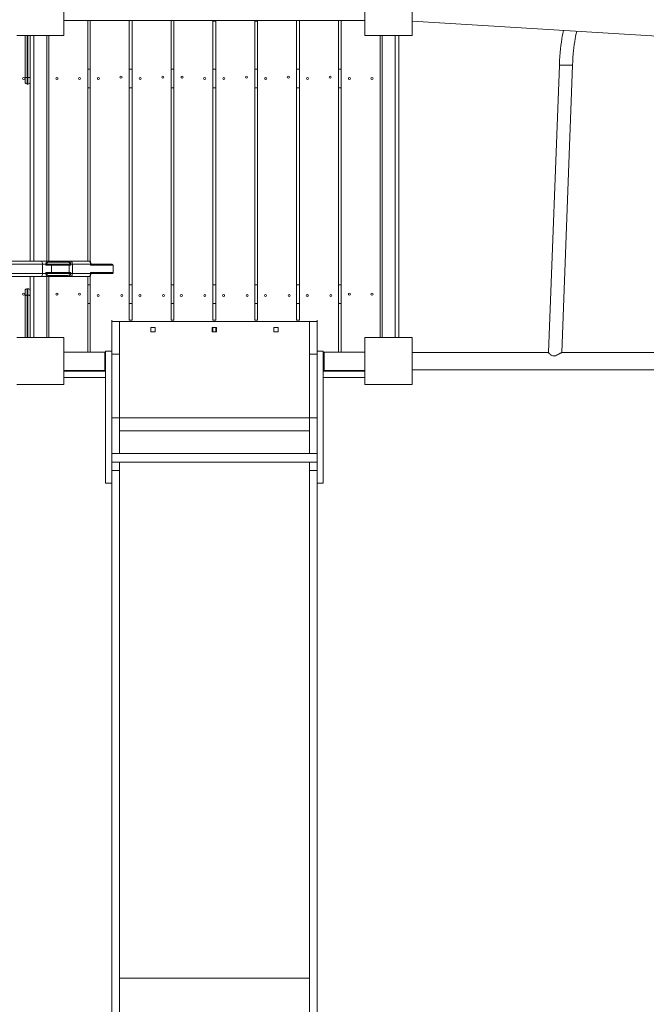
# Model space of a CAD drawing. Units: millimetres. Extents: x 3093 to 26262, y 5870 to 22594.
# Drawn here: x 13937 to 15462, y 9748 to 12145 of the extents above; entities that cross this region are included whole.
import ezdxf

# ---------------------------------------------------------------- set-up
doc = ezdxf.new("R2010")
doc.units = ezdxf.units.MM
doc.header["$PDSIZE"] = -1
doc.layers.get('0').update_dxf_attribs({"color": 1})
doc.layers.add('TIPTAP', color=6, linetype='Continuous')
doc.layers.add('TIPTAP_DIM', color=9, linetype='Continuous')
doc.styles.get("Standard").update_dxf_attribs({"font": 'arial.ttf'})
doc.dimstyles.new('0000000028386F98', dxfattribs={"dimscale": 100, "dimtxt": 1, "dimasz": 1, "dimexe": 1, "dimexo": 1, "dimgap": 1, "dimtad": 1, "dimdec": 0, "dimtxsty": 'Standard', "dimblk": 'OBLIQUE', "dimcen": 2.5, "dimdle": 1, "dimadec": 0, "dimazin": 0, "dimtfac": 1, "dimtdec": 0, "dimtmove": 0, "dimatfit": 3, "dimldrblk": 'OBLIQUE', "dimfxl": 0, "dimarcsym": 0})

# ---------------------------------------------------------------- blocks, each defined once
blk = doc.blocks.new('NW102 W_top')
at = {"layer": 'TIPTAP', "linetype": 'Continuous', "lineweight": 15}
for p, q in [((-343.3, 748.2), (-343.3, 633.2)), ((389.7, 633.2), (389.7, 748.2)), ((504.7, 748.2), (504.7, 633.2)), ((-285.3, 669.2), (-343.3, 669.2)), ((-343.3, 669.2), (389.7, 669.2)), ((-285.3, 83.8), (-285.3, 669.2)), ((-279.4, 82.5), (-279.4, 669.2)), ((-279.4, 669.2), (-184.4, 669.2)), ((-184.4, 669.2), (-184.4, -59.8)), ((-177.5, -59.8), (-177.5, 669.2)), ((-177.5, 669.2), (-82.5, 669.2)), ((-82.5, 669.2), (-82.5, -59.8)), ((-75.7, 669.2), (-75.7, -59.8)), ((19.3, 669.2), (-75.7, 669.2)), ((19.3, -59.8), (19.3, 669.2)), ((26.2, 667.7), (19.3, 667.7)), ((26.2, 669.2), (121.2, 669.2)), ((26.2, -59.8), (26.2, 669.2)), ((121.2, 669.2), (121.2, -59.8)), ((126.1, 667.7), (121.2, 667.7)), ((128, 667.7), (126.5, 667.7)), ((128, 669.2), (223, 669.2)), ((128, -59.8), (128, 669.2)), ((223, 669.2), (223, -59.8)), ((229.9, -59.8), (229.9, 669.2)), ((229.9, 669.2), (324.9, 669.2)), ((324.9, 669.2), (324.9, -137.8)), ((331.7, 669.2), (331.7, -137.8)), ((331.7, 669.2), (389.7, 669.2)), ((504.7, 668.1), (2063.6, 572.5)), ((-343.3, 633.2), (-458.3, 633.2)), ((-437.8, 531.8), (-437.8, 633.2)), ((-432.8, 633.2), (-432.8, 530.8)), ((-430.8, 530.8), (-430.8, 633.2)), ((-425.8, 633.2), (-425.8, 531.8)), ((-425.3, 83.8), (-425.3, 633.2)), ((-416.8, 633.2), (-416.8, 83.8)), ((-384.8, 83.8), (-384.8, 633.2)), ((-380.3, 83.8), (-380.3, 633.2)), ((504.7, 633.2), (389.7, 633.2)), ((426.7, 633.2), (426.7, -101.8)), ((431.2, 633.2), (431.2, -101.8)), ((463.2, -101.8), (463.2, 633.2)), ((471.7, -101.8), (471.7, 633.2)), ((862.9, 561.1), (836.8, -138.9)), ((868.8, -138.6), (894.9, 561)), ((-437.8, 519.7), (-437.8, 531.8)), ((-432.8, 530.8), (-430.8, 530.8)), ((-432.8, 530.8), (-432.8, 514.7)), ((-430.8, 514.7), (-430.8, 530.8)), ((-425.8, 531.8), (-425.8, 519.7)), ((-279.4, 550.7), (-285.3, 550.7)), ((-177.5, 550.7), (-184.4, 550.7)), ((-75.7, 550.7), (-82.5, 550.7)), ((26.2, 550.7), (19.3, 550.7)), ((128, 550.7), (121.2, 550.7)), ((229.9, 550.7), (223, 550.7)), ((331.7, 550.7), (324.9, 550.7)), ((-432.8, 514.7), (-430.8, 514.7)), ((-279.4, 505.7), (-285.3, 505.7)), ((-177.5, 505.7), (-184.4, 505.7)), ((-75.7, 505.7), (-82.5, 505.7)), ((26.2, 505.7), (19.3, 505.7)), ((128, 505.7), (121.2, 505.7)), ((229.9, 505.7), (223, 505.7)), ((331.7, 505.7), (324.9, 505.7)), ((-395.5, 76.3), (-567.3, 76.3)), ((-559.8, 83.8), (-398.6, 83.8)), ((-398.6, 83.8), (-384.3, 83.8)), ((-395.5, 53.8), (-395.5, 76.3)), ((-387, 76.3), (-395.5, 76.3)), ((-387, 73.8), (-387, 76.3)), ((-385, 76.3), (-387, 76.3)), ((-373.9, 73.8), (-387, 73.8)), ((-385, 76.3), (-385, 76)), ((-384.3, 83.8), (-335.1, 83.8)), ((-384.3, 76.3), (-372.8, 76.3)), ((-334.6, 81.3), (-382.1, 81.3)), ((-330.5, 73.8), (-373.9, 73.8)), ((-373.9, 73.8), (-373.9, 56.3)), ((-372.8, 76.3), (-333, 76.3)), ((-335.1, 83.8), (-327.9, 83.8)), ((-333, 76.3), (-330.3, 76.3)), ((-330.5, 56.3), (-330.5, 73.8)), ((-326.7, 73.8), (-330.5, 73.8)), ((-328.4, 75.7), (-328.4, 76.3)), ((-328.4, 76.3), (-326.7, 76.3)), ((-327.9, 83.8), (-282.2, 83.8)), ((-326.7, 76.3), (-326.7, 73.8)), ((-322.8, 76.3), (-326.7, 76.3)), ((-322.8, 76.3), (-322.8, 53.8)), ((-278.6, 76.3), (-322.8, 76.3)), ((-278.6, 73.8), (-278.6, 76.3)), ((-278.6, 76.3), (-277.2, 76.3)), ((-278.6, 73.8), (-223.3, 73.8)), ((-277.3, 76.3), (-225.8, 76.3)), ((-277.2, 76.1), (-277.2, 76.3)), ((-223.3, 56.3), (-223.3, 73.8)), ((-395.5, 53.8), (-567.3, 53.8)), ((-395.5, 53.8), (-387, 53.8)), ((-387, 56.3), (-373.9, 56.3)), ((-387, 53.8), (-387, 56.3)), ((-387, 53.8), (-385, 53.8)), ((-385, 54.1), (-385, 53.8)), ((-372.8, 53.8), (-384.3, 53.8)), ((-382.1, 48.8), (-334.6, 48.8)), ((-373.9, 56.3), (-330.5, 56.3)), ((-333, 53.8), (-372.8, 53.8)), ((-330.3, 53.8), (-333, 53.8)), ((-330.5, 56.3), (-326.7, 56.3)), ((-328.4, 53.8), (-328.4, 54.3)), ((-326.7, 53.8), (-328.4, 53.8)), ((-326.7, 56.3), (-326.7, 53.8)), ((-326.7, 53.8), (-322.8, 53.8)), ((-322.8, 53.8), (-278.6, 53.8)), ((-278.6, 53.8), (-278.6, 56.3)), ((-278.6, 56.3), (-223.3, 56.3)), ((-278.6, 53.8), (-277.2, 53.8)), ((-277.3, 53.8), (-225.8, 53.8)), ((-277.2, 53.8), (-277.2, 54)), ((-398.6, 46.3), (-559.7, 46.3)), ((-425.3, -101.8), (-425.3, 46.3)), ((-416.8, 46.3), (-416.8, -101.8)), ((-384.3, 46.3), (-398.6, 46.3)), ((-384.8, -101.8), (-384.8, 46.3)), ((-335.1, 46.3), (-384.3, 46.3)), ((-380.3, -101.8), (-380.3, 46.3)), ((-327.9, 46.3), (-335.1, 46.3)), ((-282.2, 46.3), (-327.9, 46.3)), ((-285.3, -137.8), (-285.3, 46.3)), ((-279.4, 25.7), (-285.3, 25.7)), ((-279.4, -137.8), (-279.4, 47.5)), ((-177.5, 25.7), (-184.4, 25.7)), ((-75.7, 25.7), (-82.5, 25.7)), ((26.2, 25.7), (19.3, 25.7)), ((128, 25.7), (121.2, 25.7)), ((229.9, 25.7), (223, 25.7)), ((331.7, 25.7), (324.9, 25.7)), ((-437.8, -0.3), (-437.8, 11.7)), ((-432.8, 16.7), (-432.8, 0.7)), ((-430.8, 16.7), (-432.8, 16.7)), ((-430.8, 0.7), (-432.8, 0.7)), ((-432.8, 0.7), (-432.8, -101.8)), ((-430.8, 0.7), (-430.8, 16.7)), ((-430.8, -101.8), (-430.8, 0.7)), ((-425.8, 11.7), (-425.8, -0.3)), ((-437.8, -101.8), (-437.8, -0.3)), ((-425.8, -0.3), (-425.8, -101.8)), ((-279.4, -19.3), (-285.3, -19.3)), ((-177.5, -19.3), (-184.4, -19.3)), ((-75.7, -19.3), (-82.5, -19.3)), ((26.2, -19.3), (19.3, -19.3)), ((128, -19.3), (121.2, -19.3)), ((229.9, -19.3), (223, -19.3)), ((331.7, -19.3), (324.9, -19.3)), ((-226.8, -62.8), (-226.8, -59.8)), ((-226.8, -62.8), (-207.8, -62.8)), ((-226.8, -134.9), (-226.8, -62.8)), ((-207.8, -142.8), (-207.8, -62.8)), ((-207.8, -62.8), (254.2, -62.8)), ((-177.5, -59.8), (-184.4, -59.8)), ((-75.7, -59.8), (-82.5, -59.8)), ((26.2, -59.8), (19.3, -59.8)), ((128, -59.8), (121.2, -59.8)), ((229.9, -59.8), (223, -59.8)), ((254.2, -62.8), (273.2, -62.8)), ((254.2, -142.8), (254.2, -62.8)), ((273.2, -59.8), (273.2, -62.8)), ((273.2, -134.9), (273.2, -62.8)), ((-132, -77.6), (-132, -88.1)), ((-121.5, -77.6), (-132, -77.6)), ((-132, -88.1), (-121.5, -88.1)), ((-121.5, -88.1), (-121.5, -77.6)), ((18, -77.6), (18, -88.1)), ((28.5, -77.6), (18, -77.6)), ((18, -88.1), (28.5, -88.1)), ((19.3, -88.1), (19.3, -77.6)), ((26.2, -88.1), (26.2, -77.6)), ((28.5, -88.1), (28.5, -77.6)), ((168, -77.6), (168, -88.1)), ((178.5, -77.6), (168, -77.6)), ((168, -88.1), (178.5, -88.1)), ((178.5, -88.1), (178.5, -77.6)), ((-458.3, -101.8), (-343.3, -101.8)), ((-343.3, -101.8), (-343.3, -216.8)), ((389.7, -101.8), (504.7, -101.8)), ((389.7, -216.8), (389.7, -101.8)), ((504.7, -101.8), (504.7, -216.8)), ((-285.3, -137.8), (-343.3, -137.8)), ((-343.3, -137.8), (-241.8, -137.8)), ((-241.8, -137.8), (-279.4, -137.8)), ((-243.8, -138.3), (-241.8, -138.3)), ((-243.8, -139.3), (-243.8, -138.3)), ((-241.8, -139.3), (-243.8, -139.3)), ((-243.8, -181.5), (-243.8, -139.3)), ((-241.8, -135.3), (-241.8, -456.4)), ((-241.8, -135.3), (-226.8, -135.3)), ((-226.8, -135.3), (-226.8, -456.4)), ((-226.8, -142.8), (-207.8, -142.8)), ((-207.8, -297.8), (-207.8, -142.8)), ((254.2, -142.8), (273.2, -142.8)), ((254.2, -297.8), (254.2, -142.8)), ((273.2, -135.3), (273.2, -456.4)), ((273.2, -135.3), (288.2, -135.3)), ((288.2, -135.3), (288.2, -456.4)), ((324.9, -137.8), (288.2, -137.8)), ((288.2, -137.8), (389.7, -137.8)), ((288.2, -138.3), (290.2, -138.3)), ((290.2, -139.3), (288.2, -139.3)), ((290.2, -138.3), (290.2, -139.3)), ((290.2, -139.3), (290.2, -181.5)), ((331.7, -137.8), (389.7, -137.8)), ((836.8, -138.6), (504.7, -138.6)), ((1173.3, -138.6), (868.7, -138.6)), ((-343.3, -182.3), (-244.5, -182.3)), ((-343.3, -184.3), (-241.8, -184.3)), ((-244.5, -184.3), (-244.5, -182.3)), ((-243.8, -181.5), (-241.8, -181.5)), ((-242.1, -182.8), (-241.8, -182.8)), ((288.2, -181.5), (290.2, -181.5)), ((288.2, -182.8), (288.5, -182.8)), ((389.7, -184.3), (288.2, -184.3)), ((291, -182.3), (291, -184.3)), ((291, -182.3), (389.7, -182.3)), ((504.7, -180.9), (1807.1, -181)), ((-343.3, -199.3), (-241.8, -199.3)), ((389.7, -199.3), (288.2, -199.3)), ((-343.3, -216.8), (-458.3, -216.8)), ((504.7, -216.8), (389.7, -216.8)), ((-226.8, -297.8), (-207.8, -297.8)), ((-207.8, -384.6), (-207.8, -297.8)), ((-207.8, -297.8), (254.2, -297.8)), ((254.2, -297.8), (273.2, -297.8)), ((254.2, -384.6), (254.2, -297.8)), ((-207.8, -329.3), (254.2, -329.3)), ((273.2, -384.6), (-226.8, -384.6)), ((-226.8, -405.9), (273.2, -405.9)), ((-207.8, -425.7), (-207.8, -405.9)), ((254.2, -425.7), (254.2, -405.9)), ((-226.8, -425.7), (-207.8, -425.7)), ((-207.8, -1758.2), (-207.8, -425.7)), ((254.2, -425.7), (273.2, -425.7)), ((254.2, -1758.2), (254.2, -425.7)), ((-241.8, -456.4), (-226.8, -456.4)), ((-226.8, -1758.2), (-226.8, -456.6)), ((273.2, -456.4), (288.2, -456.4)), ((273.2, -1758.2), (273.2, -456.6)), ((-207.8, -1661.8), (254.2, -1661.8))]:
    blk.add_line(p, q, dxfattribs=at)
at = {"layer": 'TIPTAP', "linetype": 'Continuous', "lineweight": 15, "flags": 128}
for points in [[(873, 645.5), (872.2, 641.7), (871.2, 637.1), (870.1, 631.5), (869, 624.9), (867.8, 617.2), (866.6, 608.4), (865.7, 600.4), (864.9, 591.7), (864.1, 582.2), (863.4, 572), (862.9, 561.1)], [(894.9, 561.1), (895.4, 570.8), (896, 579.9), (896.7, 588.3), (897.4, 596.2), (898.2, 603.3), (899.3, 611.4), (900.4, 618.5), (901.4, 624.7), (902.4, 630), (903.4, 635.1), (904.4, 639.2), (905.2, 642.8), (905.4, 643.5)], [(862.9, 561.1), (863, 561), (863.3, 561), (864, 561), (865.1, 561), (866.4, 561), (868.1, 561), (869.9, 561), (872, 561), (874.2, 561), (876.6, 561), (879, 561), (881.3, 561), (883.7, 561), (885.9, 561), (888, 561), (889.8, 561), (891.5, 561), (892.8, 561), (893.8, 561), (894.5, 561), (894.9, 561), (894.9, 561.1)], [(-437.8, 531.8), (-437.7, 531.6), (-437.4, 531.4), (-436.9, 531.2), (-436.3, 531.1), (-435.5, 531), (-434.7, 530.9), (-433.7, 530.8), (-432.8, 530.8)], [(-430.8, 530.8), (-429.8, 530.8), (-428.9, 530.9), (-428, 531), (-427.2, 531.1), (-426.6, 531.2), (-426.2, 531.4), (-425.9, 531.6), (-425.8, 531.8)], [(-398.6, 83.8), (-398, 83.6), (-397.4, 83.2), (-396.9, 82.5), (-396.4, 81.6), (-396, 80.4), (-395.8, 79.1), (-395.6, 77.7), (-395.5, 76.3)], [(-387, 76.3), (-387, 76.9), (-386.9, 79.3), (-386.4, 81.2), (-385.6, 83.1), (-384.5, 83.8), (-384.3, 83.8)], [(-382.1, 81.3), (-383.4, 80.8), (-384.3, 79.6), (-384.8, 78.3), (-385, 76.7), (-385, 76.3)], [(-385, 76), (-384.5, 76.3), (-384.3, 76.3)], [(-373.9, 73.8), (-373.9, 74.3), (-373.8, 74.7), (-373.7, 75.2), (-373.6, 75.5), (-373.4, 75.9), (-373.2, 76.1), (-373, 76.2), (-372.8, 76.3)], [(-328.4, 76.3), (-328.5, 77), (-329, 78.3), (-330, 79.6), (-332.2, 80.9), (-334.6, 81.3)], [(-330.3, 76.3), (-329.1, 76.1), (-328.4, 75.7)], [(-322.8, 76.3), (-322.9, 77.7), (-323.2, 79.1), (-323.6, 80.4), (-324.3, 81.6), (-325.1, 82.5), (-325.9, 83.2), (-326.9, 83.6), (-327.9, 83.8)], [(-278.6, 76.3), (-278.7, 77.9), (-279.1, 80.3), (-280, 82.1), (-281, 83.4), (-282.2, 83.8)], [(-277.2, 76.3), (-277.2, 76.8), (-277.4, 78.3), (-277.7, 79.8), (-278.3, 81.1), (-279, 82.2), (-279.8, 83), (-280.7, 83.5), (-281.7, 83.7), (-282.2, 83.7)], [(-398.6, 46.3), (-398, 46.4), (-397.4, 46.9), (-396.9, 47.5), (-396.4, 48.5), (-396, 49.6), (-395.8, 50.9), (-395.6, 52.3), (-395.5, 53.8)], [(-384.3, 46.3), (-385.3, 46.7), (-385.6, 47), (-386.4, 48.8), (-386.9, 50.8), (-387, 53.2), (-387, 53.8)], [(-384.3, 53.8), (-384.8, 53.9), (-385, 54.1)], [(-385, 53.8), (-385, 53.4), (-384.8, 51.8), (-384.3, 50.5), (-383.4, 49.3), (-382.1, 48.8)], [(-372.8, 53.8), (-373, 53.8), (-373.2, 54), (-373.4, 54.2), (-373.6, 54.5), (-373.7, 54.9), (-373.8, 55.3), (-373.9, 55.8), (-373.9, 56.3)], [(-334.6, 48.8), (-332.2, 49.2), (-330, 50.5), (-329, 51.7), (-328.5, 53), (-328.4, 53.8)], [(-328.4, 54.3), (-329.6, 53.9), (-330.3, 53.8)], [(-322.8, 53.8), (-322.9, 52.3), (-323.2, 50.9), (-323.6, 49.6), (-324.3, 48.5), (-325.1, 47.5), (-325.9, 46.9), (-326.9, 46.4), (-327.9, 46.3)], [(-282.2, 46.3), (-281.4, 46.4), (-280.5, 46.7), (-279.6, 47.3), (-278.9, 48.1), (-278.2, 49.1), (-277.7, 50.4), (-277.4, 51.8), (-277.2, 53.3), (-277.2, 53.8)], [(-282.2, 46.3), (-281, 46.7), (-280, 47.9), (-279.1, 49.8), (-278.7, 52.1), (-278.6, 53.8)], [(-432.8, 0.7), (-433.7, 0.6), (-434.7, 0.6), (-435.5, 0.5), (-436.3, 0.4), (-436.9, 0.2), (-437.4, 0.1), (-437.7, -0.1), (-437.8, -0.3)], [(-425.8, -0.3), (-425.9, -0.1), (-426.2, 0.1), (-426.6, 0.2), (-427.2, 0.4), (-428, 0.5), (-428.9, 0.6), (-429.8, 0.6), (-430.8, 0.7)], [(836.9, -138.9), (836.8, -139), (837, -139.5), (837.5, -140.3), (838.3, -141.2), (839.4, -142.2), (840.9, -143.6), (842.8, -144.8), (844.8, -145.9), (847.2, -146.7), (850.5, -147), (853.9, -146.4), (856.3, -145.5), (858.7, -144.3), (860.9, -143.1), (863, -141.9), (864.9, -140.7), (866.2, -139.9), (867.3, -139.2), (868.2, -138.8), (868.7, -138.6), (868.7, -138.6)]]:
    blk.add_lwpolyline(points, dxfattribs=at)
at = {"layer": 'TIPTAP', "linetype": 'Continuous', "lineweight": 15}
for centre in [(-441.3, 528.2), (-360.3, 528.2), (-305.3, 528.2), (-259.4, 528.2), (-204.4, 531.5), (-157.5, 528.2), (-102.5, 531.5), (-55.7, 531.5), (-0.7, 528.2), (46.2, 528.2), (101.2, 531.5), (148, 528.2), (203, 531.5), (249.9, 528.2), (304.9, 531.5), (351.7, 528.2), (406.7, 528.2), (-441.3, 3.2), (-360.3, 3.2), (-305.3, 3.2), (-260, 0), (-202.5, 0), (-158.2, 0), (-100.7, 0), (-57.5, 0), (0, 0), (45.5, 0), (103, 0), (147.4, 0), (204.9, 0), (249.2, 0), (306.7, 0), (351.7, 3.2), (406.7, 3.2)]:
    blk.add_circle(centre, 2.5, dxfattribs=at)
for centre, radius, start, end in [((126.1, 669.3), 1.6, 270.0008, 356.4164), ((-432.8, 519.7), 5, 180, 270), ((-430.8, 519.7), 5, 270, 0), ((-701, 370.8), 432.2, 316.5898, 316.9855), ((-384.5, 81.5), 2.33, 355.5707, 84.7449), ((-337.9, 81.9), 3.43, 349.969, 33.68), ((-334.6, 75.9), 7.93, 3.0199, 93.5182), ((-333, 73.8), 2.49, 359.8127, 89.8159), ((-331.3, 71.4), 5.22, 27.3792, 56.65), ((-282.7, 77.8), 5.8, 315.8881, 342.7788), ((-225.8, 73.8), 2.5, 0.3453, 89.9624), ((-710.7, -249.8), 445.5, 43.022, 43.4059), ((-384.5, 48.6), 2.33, 275.2505, 4.4312), ((-334.6, 54.2), 7.93, 266.4802, 356.9808), ((-337.9, 48.2), 3.43, 326.3163, 10.0337), ((-333, 56.3), 2.49, 270.1884, 0.183), ((-331.3, 58.7), 5.22, 303.35, 332.6208), ((-282.7, 52.2), 5.8, 17.2209, 44.1122), ((-225.8, 56.3), 2.5, 270.071, 0.2913), ((-432.8, 11.7), 5, 90, 180), ((-430.8, 11.7), 5, 0, 90), ((-244.5, -181.5), 0.737, 270, 0), ((-244.5, -181.5), 2.74, 270, 0), ((291, -181.5), 2.74, 180, 270), ((291, -181.5), 0.737, 180, 270)]:
    blk.add_arc(centre, radius, start, end, dxfattribs=at)
blk = doc.blocks.new('_Oblique')
at = {"color": 0, "linetype": 'ByBlock', "lineweight": -2}
blk.add_line((-0.5, -0.5), (0.5, 0.5), dxfattribs=at)
blk = doc.blocks.new('*D18')
at = {"layer": 'Defpoints', "color": 0}
for p in [(13112, 15994.2), (10404.6, 6967.2), (14140.3, 6967.2)]:
    blk.add_point(p, dxfattribs=at)
at = {"layer": 'TIPTAP_DIM', "color": 0, "linetype": 'ByBlock', "lineweight": -2}
for p, q in [((10404.6, 16094.2), (10404.6, 6867.2)), ((10504.6, 15994.2), (10304.6, 15994.2)), ((10504.6, 6967.2), (10304.6, 6967.2))]:
    blk.add_line(p, q, dxfattribs=at)
at = {"layer": 'TIPTAP_DIM', "color": 0, "lineweight": -2, "xscale": 100, "yscale": 100, "zscale": 100}
for p, rotation in [((10404.6, 15994.2), 90), ((10404.6, 6967.2), 270)]:
    blk.add_blockref('_Oblique', p, dxfattribs=dict(at, rotation=rotation))
at = {"layer": 'TIPTAP_DIM', "color": 0, "insert": (10253.6, 11480.7), "char_height": 100, "attachment_point": 5, "rotation": 90}
blk.add_mtext('9027', dxfattribs=at)
blk = doc.blocks.new('*D19')
at = {"layer": 'Defpoints', "color": 0}
for p in [(10865.5, 13490.7), (19402.2, 11314), (19402.2, 5969.8)]:
    blk.add_point(p, dxfattribs=at)
at = {"layer": 'TIPTAP_DIM', "color": 0, "linetype": 'ByBlock', "lineweight": -2}
for p, q in [((10865.5, 6069.8), (10865.5, 5869.8)), ((19402.2, 6069.8), (19402.2, 5869.8)), ((10765.5, 5969.8), (19502.2, 5969.8))]:
    blk.add_line(p, q, dxfattribs=at)
at = {"layer": 'TIPTAP_DIM', "color": 0, "lineweight": -2, "xscale": 100, "yscale": 100, "zscale": 100, "rotation": 180}
blk.add_blockref('_Oblique', (10865.5, 5969.8), dxfattribs=at)
at = {"layer": 'TIPTAP_DIM', "color": 0, "lineweight": -2, "xscale": 100, "yscale": 100, "zscale": 100}
blk.add_blockref('_Oblique', (19402.2, 5969.8), dxfattribs=at)
at = {"layer": 'TIPTAP_DIM', "color": 0, "insert": (15133.9, 6120.9), "char_height": 100, "attachment_point": 5}
blk.add_mtext('8537', dxfattribs=at)

msp = doc.modelspace()

# ---------------------------------------------------------------- block references
at = {"layer": 'TIPTAP_DIM'}
msp.add_blockref('NW102 W_top', (14387.9, 11473.8), dxfattribs=at)

# ---------------------------------------------------------------- dimensions: what is measured, and where the dimension line sits
dim = msp.add_linear_dim(base=(10404.6, 6967.2), p1=(13112, 15994.2), p2=(14140.3, 6967.2), angle=90, dimstyle='0000000028386F98', dxfattribs=at)
dim.commit()
dim.dimension.update_dxf_attribs({"geometry": '*D18', "text_midpoint": (10253.6, 11480.7)})
dim = msp.add_linear_dim(base=(19402.2, 5969.8), p1=(10865.5, 13490.7), p2=(19402.2, 11314), dimstyle='0000000028386F98', dxfattribs=at)
dim.commit()
dim.dimension.update_dxf_attribs({"geometry": '*D19', "text_midpoint": (15133.9, 6120.9)})

doc.saveas('drawing.dxf')
